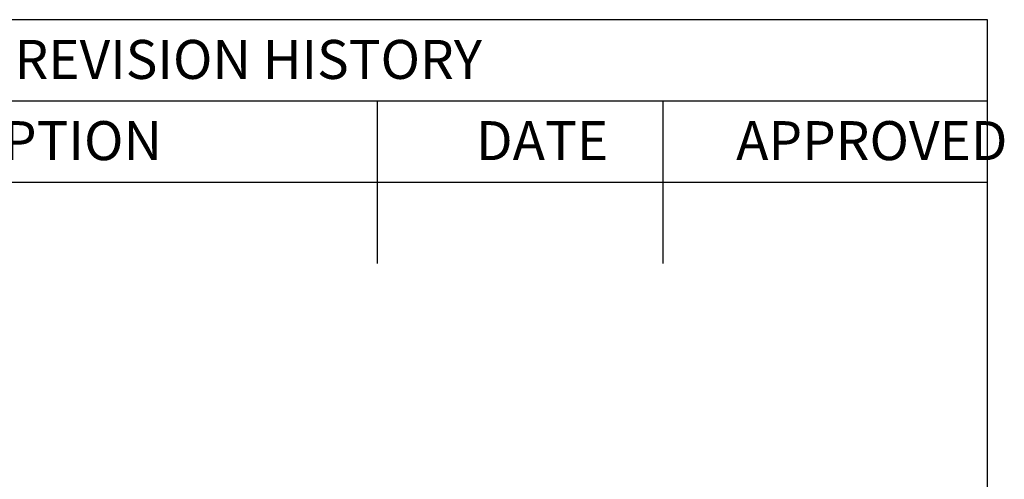
# Model space of a CAD drawing. Units: millimetres. Extents: x 154 to 6328, y 154 to 4415.
# Drawn here: x 5143 to 6328, y 3863 to 4415 of the extents above; entities that cross this region are included whole.
import ezdxf
from ezdxf.enums import TextEntityAlignment as Align

# ---------------------------------------------------------------- set-up
doc = ezdxf.new("R2010")
doc.units = ezdxf.units.MM
doc.layers.add('Default', color=7, linetype='Continuous')
doc.styles.add('SEACAD_seiso_ttf', font='AGENCYR.TTF')

msp = doc.modelspace()

# ---------------------------------------------------------------- linework, layer by layer
at = {"layer": 'Default', "color": 7, "linetype": 'Continuous'}
for p, q in [((6307.692, 4415.385), (153.846, 4415.385)), ((6307.692, 153.846), (6307.692, 4415.385)), ((4353.846, 4317.692), (6307.692, 4317.692)), ((5573.046, 4317.692), (5573.046, 4122.308)), ((5916.923, 4317.692), (5916.923, 4122.308)), ((4353.846, 4220), (6307.692, 4220))]:
    msp.add_line(p, q, dxfattribs=at)

# ---------------------------------------------------------------- texts
at = {"layer": 'Default', "color": 7, "linetype": 'Continuous', "style": 'SEACAD_seiso_ttf'}
for s, height, p in [('REVISION HISTORY', 46.89231, (5136.806, 4391.05)), ('DESCRIPTION', 46.89231, (4902.877, 4293.358)), ('DATE', 46.8923, (5692.231, 4293.358)), ('APPROVED', 46.8923, (6005.201, 4293.358))]:
    msp.add_text(s, height=height, dxfattribs=at).set_placement(p, align=Align.TOP_LEFT)

doc.saveas('drawing.dxf')
